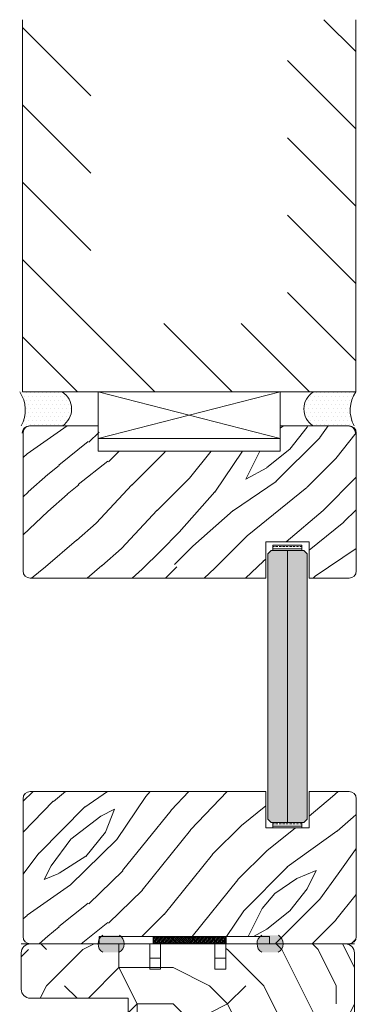
# Model space of a CAD drawing. Extents: x 8050 to 41339, y -1345 to 6330.
# Drawn here: x 23338 to 23431, y 5679 to 5950 of the extents above; entities that cross this region are included whole.
import ezdxf

# ---------------------------------------------------------------- set-up
doc = ezdxf.new("R2010")
doc.units = 0
doc.header["$LTSCALE"] = 2.5
doc.layers.get('0').update_dxf_attribs({"linetype": 'CONTINUOUS'})
for name, color, linetype in [('A-SECON-50', 5, 'CONTINUOUS'), ('H_', 4, 'CONTINUOUS'), ('HSHSCON-35', 1, 'CONTINUOUS'), ('INLOOK-10', 6, 'CONTINUOUS'), ('M-EQU-CON-35', 230, 'CONTINUOUS'), ('M_EQUIP_H_', 4, 'CONTINUOUS'), ('X-COM-FRAME', 2, 'CONTINUOUS')]:
    doc.layers.add(name, color=color, linetype=linetype)
for name, color, linetype, lineweight in [('E7', 7, 'CONTINUOUS', 70), ('Piirjoon', 5, 'CONTINUOUS', 35), ('Piirjoon05', 5, 'CONTINUOUS', 35), ('Raamjoon035', 5, 'CONTINUOUS', 35), ('Viirutus', 3, 'CONTINUOUS', 9)]:
    doc.layers.add(name, color=color, linetype=linetype, lineweight=lineweight)
pattern_1 = [(180, (23754.13417743919, 4123.509454281326), (-0.03968750000000001, -0.079375), [0, -0.079375])]

# ---------------------------------------------------------------- blocks, each defined once
blk = doc.blocks.new('15100513')
at = {"layer": 'H_', "linetype": 'Continuous', "lineweight": 25, "ltscale": 0.5}
h = blk.add_hatch(dxfattribs=at)
h.set_pattern_fill('ANSI37', scale=0.25, style=0)
h.set_pattern_definition([(45, (-1460.156855576526, -5637.273054730904), (-0.561266007566822, 0.5612660075668221), []), (135, (-1460.156855576526, -5637.273054730904), (-0.5612660075668221, -0.561266007566822), [])])
h.paths.add_polyline_path([(10, 0), (10, 2), (-10, 2), (-10, 0)])
at = {"layer": 'A-SECON-50', "color": 7, "ltscale": 0.5}
blk.add_lwpolyline([(-10, 0), (10, 0), (10, 2), (-10, 2)], close=True, dxfattribs=at)

msp = doc.modelspace()

# ---------------------------------------------------------------- hatches: boundary and pattern name
at = {"layer": 'E7', "linetype": 'Continuous', "lineweight": 15}
h = msp.add_hatch(dxfattribs=at)
h.set_pattern_fill('BRASS', color=256, scale=0.2, angle=-3.81666561775622e-14)
h.set_pattern_definition([(360, (23151.74022871715, 5613.944540236418), (9.331808609502831e-16, 1.27), []), (360, (23151.74022871715, 5614.57954023642), (9.331808609502831e-16, 1.27), [0.635, -0.3175])])
h.paths.add_polyline_path([(23416.17401339065, 5805.457439386149), (23416.17401339065, 5803.958264280054), (23408.17401339065, 5803.958264280054), (23408.17401339065, 5805.457439386149)])
h = msp.add_hatch(color=256, dxfattribs=at)
h.set_gradient(color1=(127, 223, 255), color2=(127, 223, 255), tint=1)
h.paths.add_polyline_path([(23412.17401339065, 5803.958264280054), (23407.67401339065, 5803.958264280054), (23406.7743359442, 5803.0585868336), (23406.78833288719, 5738.017128775346), (23406.78833288719, 5729.917128775343), (23407.68833288719, 5729.017128775342), (23412.17401339065, 5729.017128775342)])
h.paths.add_polyline_path([(23417.57401339065, 5803.058264280056), (23416.67401339065, 5803.958264280054), (23412.17401339064, 5803.958264280054), (23412.17401339065, 5729.017128775342), (23416.68833288719, 5729.017128775342), (23417.57401339065, 5729.902809278798)])
h = msp.add_hatch(dxfattribs=at)
h.set_pattern_fill('BRASS', color=256, scale=0.2, angle=-3.81666561775622e-14)
h.set_pattern_definition([(360, (23151.74022871715, 5537.504229625612), (9.331808609502831e-16, 1.27), []), (360, (23151.74022871715, 5538.139229625614), (9.331808609502831e-16, 1.27), [0.635, -0.3175])])
h.paths.add_polyline_path([(23416.17401339065, 5729.017128775344), (23416.17401339065, 5727.517953669249), (23408.17401339065, 5727.517953669249), (23408.17401339065, 5729.017128775344)])
at = {"layer": 'H_', "linetype": 'Continuous', "lineweight": 15, "ltscale": 0.5}
h = msp.add_hatch(dxfattribs=at)
h.set_pattern_fill('ANSI37', scale=0.25, angle=180, style=0)
h.set_pattern_definition([(225, (24845.09054440195, 11334.79100840015), (0.5612660075668219, -0.5612660075668222), []), (315, (24845.09054440195, 11334.79100840015), (0.5612660075668222, 0.5612660075668219), [])])
h.paths.add_polyline_path([(23395.18992394237, 5697.517953669247), (23395.18992394237, 5695.517953669247), (23375.18992394237, 5695.517953669247), (23375.18992394237, 5697.517953669247)])
at = {"layer": 'M_EQUIP_H_', "linetype": 'Continuous', "lineweight": 15}
h = msp.add_hatch(dxfattribs=at)
h.set_pattern_fill('DOTS', color=3, scale=0.7040252261987197, style=0)
h.set_pattern_definition([(0, (22068.69034459346, 4748.954797724078), (0.5588200232952335, 1.117640046590467), [0, -1.117640046590467])])
h.paths.add_polyline_path([(23338.25137226339, 5847.732570370341), (23349.98512603337, 5847.732570370341, -0.5535336114932988), (23350.0277513496, 5838.359624097384), (23338.6952560733, 5838.359624097384, 0.2831713012023709)])
h = msp.add_hatch(dxfattribs=at)
h.set_pattern_fill('DOTS', color=3, scale=0.7040252261987197, style=0)
h.set_pattern_definition([(180, (25571.18692772631, 4748.954797724078), (-0.5588200232952335, 1.117640046590467), [0, -1.117640046590467])])
h.paths.add_polyline_path([(23431.05595876023, 5847.732570370341), (23419.32220499025, 5847.732570370341, 0.5535336114932988), (23419.27957967401, 5838.359624097384), (23430.61207495031, 5838.359624097384, -0.2831713012023709)])
h = msp.add_hatch(dxfattribs=at)
h.set_pattern_fill('DOTS', color=3, scale=0.05, angle=180, style=0)
h.set_pattern_definition(pattern_1)
edge = h.paths.add_edge_path()
edge.add_arc((23362.662290775, 5695.529038460283), 2.772952298518427, 482.3285578283318, 598.1925662266083, ccw=False)
edge.add_line((23361.17938913253, 5697.872170374756), (23365.77918469662, 5697.872170374756))
edge.add_arc((23364.29628305415, 5695.529038460283), 2.772952298519005, 301.80743377340616, 417.6714421716493, ccw=False)
edge.add_line((23365.75781209499, 5693.172516168301), (23361.20076173416, 5693.172516168301))
h = msp.add_hatch(dxfattribs=at)
h.set_pattern_fill('DOTS', color=3, scale=0.05, angle=180, style=0)
h.set_pattern_definition(pattern_1)
edge = h.paths.add_edge_path()
edge.add_arc((23408.17789066332, 5695.529038460283), 2.772952298518427, -58.19256622660833, 57.67144217166815)
edge.add_line((23409.66079230579, 5697.872170374756), (23405.0609967417, 5697.872170374756))
edge.add_arc((23406.54389838417, 5695.529038460283), 2.772952298519005, 122.3285578283507, 238.1925662265938)
edge.add_line((23405.08236934332, 5693.172516168301), (23409.63941970416, 5693.172516168301))
at = {"layer": 'Viirutus', "lineweight": 15}
h = msp.add_hatch(dxfattribs=at)
h.set_pattern_fill('PUITR', color=256, scale=100, angle=180, style=0, pattern_type=2)
h.set_pattern_definition([(180, (24590.58162676332, 4413.883070218311), (-100, -100), [30, -70]), (180, (24590.58162676332, 4408.883070218311), (-100, -100), [30, -70]), (180, (24585.58162676332, 4398.883070218311), (-100, -100), [20, -80]), (180, (24580.58162676332, 4388.883070218311), (-100, -100), [15, -85]), (180, (24580.58162676332, 4378.883070218311), (-100, -100), [10, -90]), (180, (24605.58162676332, 4368.883070218311), (-100, -100), [5, -25, 5, -65]), (180, (24590.58162676332, 4363.883070218311), (-100, -100), [5, -40, 15, -40]), (180, (24570.58162676332, 4358.883070218311), (-100, -100), [5, -5, 5, -85]), (180, (24575.58162676332, 4353.883070218311), (-100, -100), [5, -95]), (180, (24580.58162676332, 4343.883070218311), (-100, -100), [15, -85]), (180, (24580.58162676332, 4333.883070218311), (-100, -100), [20, -80]), (180, (24585.58162676332, 4323.883070218311), (-100, -100), [25, -30, 5, -40]), (270, (24625.58162676332, 4383.883070218311), (99.99999999999999, -100), [5, -10, 25, -60]), (270, (24620.58162676332, 4373.883070218311), (99.99999999999999, -100), [5, -5, 15, -75]), (270, (24615.58162676332, 4333.883070218311), (99.99999999999999, -100), [10, -90]), (270, (24610.58162676332, 4373.883070218311), (99.99999999999999, -100), [20, -30, 5, -45]), (270, (24605.58162676332, 4318.883070218311), (99.99999999999999, -100), [5, -95]), (270, (24600.58162676332, 4368.883070218311), (99.99999999999999, -100), [15, -85]), (270, (24590.58162676332, 4363.883070218311), (99.99999999999999, -100), [10, -90]), (270, (24580.58162676332, 4363.883070218311), (99.99999999999999, -100), [5, -15, 15, -65]), (270, (24575.58162676332, 4358.883070218311), (99.99999999999999, -100), [5, -95]), (270, (24570.58162676332, 4378.883070218311), (99.99999999999999, -100), [14, -86]), (270, (24565.58162676332, 4398.883070218311), (99.99999999999999, -100), [10, -90]), (270, (24555.58162676332, 4358.883070218311), (99.99999999999999, -100), [5, -95]), (270, (24545.58162676332, 4363.883070218311), (99.99999999999999, -100), [15, -85]), (270, (24535.58162676332, 4363.883070218311), (99.99999999999999, -100), [15, -85]), (225, (24550.58162676332, 4403.883070218311), (-1.224646799170652e-14, -100.0000000019025), [7.071000000000001, -7.071000000000001, 7.071000000000001, -120.2083562]), (225, (24570.58162676332, 4378.883070218311), (-1.224646799170652e-14, -100.0000000019025), [14.142, -127.2793562]), (225, (24610.58162676332, 4328.883070218311), (-1.224646799170652e-14, -100.0000000019025), [14.142, -127.2793562]), (225, (24590.58162676332, 4353.883070218311), (-1.224646799170652e-14, -100.0000000019025), [14.142, -127.2793562]), (225, (24585.58162676332, 4373.883070218311), (-1.224646799170652e-14, -100.0000000019025), [14.142, -127.2793562]), (225, (24555.58162676332, 4393.883070218311), (-1.224646799170652e-14, -100.0000000019025), [14.142, -127.2793562]), (225, (24565.58162676332, 4388.883070218311), (-1.224646799170652e-14, -100.0000000019025), [21.2132, -120.2081562]), (225, (24595.58162676332, 4343.883070218311), (-1.224646799170652e-14, -100.0000000019025), [7.071000000000001, -134.3503562]), (225, (24600.58162676332, 4333.883070218311), (-1.224646799170652e-14, -100.0000000019025), [7.071000000000001, -134.3503562]), (225, (24560.58162676332, 4333.883070218311), (-1.224646799170652e-14, -100.0000000019025), [7.071000000000001, -134.3503562]), (225, (24600.58162676332, 4383.883070218311), (-1.224646799170652e-14, -100.0000000019025), [7.071000000000001, -134.3503562]), (225, (24545.58162676332, 4348.883070218311), (-1.224646799170652e-14, -100.0000000019025), [7.071000000000001, -134.3503562]), (225, (24580.58162676332, 4358.883070218311), (-1.224646799170652e-14, -100.0000000019025), [7.071000000000001, -134.3503562]), (225, (24570.58162676332, 4348.883070218311), (-1.224646799170652e-14, -100.0000000019025), [7.071000000000001, -134.3503562]), (315, (24575.58162676332, 4368.883070218311), (100.0000000019025, -2.334869823795808e-14), [7.071000000000001, -7.071000000000001, 21.2132, -106.0661562]), (315, (24560.58162676332, 4368.883070218311), (100.0000000019025, -2.334869823795808e-14), [7.071000000000001, -134.3503562]), (315, (24560.58162676332, 4403.883070218311), (100.0000000019025, -2.334869823795808e-14), [7.071000000000001, -134.3503562]), (315, (24580.58162676332, 4378.883070218311), (100.0000000019025, -2.334869823795808e-14), [7.071000000000001, -134.3503562]), (315, (24565.58162676332, 4358.883070218311), (100.0000000019025, -2.334869823795808e-14), [7.071000000000001, -134.3503562]), (315, (24590.58162676332, 4383.883070218311), (100.0000000019025, -2.334869823795808e-14), [7.071000000000001, -134.3503562]), (315, (24550.58162676332, 4383.883070218311), (100.0000000019025, -2.334869823795808e-14), [7.071000000000001, -134.3503562]), (315, (24620.58162676332, 4413.883070218311), (100.0000000019025, -2.334869823795808e-14), [7.071000000000001, -134.3503562]), (315, (24615.58162676332, 4408.883070218311), (100.0000000019025, -2.334869823795808e-14), [14.142, -127.2793562]), (315, (24610.58162676332, 4403.883070218311), (100.0000000019025, -2.334869823795808e-14), [14.142, -127.2793562]), (315, (24600.58162676332, 4403.883070218311), (100.0000000019025, -2.334869823795808e-14), [14.142, -127.2793562]), (315, (24595.58162676332, 4393.883070218311), (100.0000000019025, -2.334869823795808e-14), [14.142, -127.2793562]), (315, (24555.58162676332, 4353.883070218311), (100.0000000019025, -2.334869823795808e-14), [14.142, -127.2793562]), (315, (24535.58162676332, 4403.883070218311), (100.0000000019025, -2.334869823795808e-14), [14.142, -127.2793562]), (315, (24530.58162676332, 4323.883070218311), (100.0000000019025, -2.334869823795808e-14), [14.142, -127.2793562]), (315, (24530.58162676332, 4333.883070218311), (100.0000000019025, -2.334869823795808e-14), [14.142, -127.2793562]), (315, (24540.58162676332, 4338.883070218311), (100.0000000019025, -2.334869823795808e-14), [14.142, -127.2793562]), (315, (24610.58162676332, 4338.883070218311), (100.0000000019025, -2.334869823795808e-14), [21.2132, -120.2081562]), (315, (24545.58162676332, 4348.883070218311), (100.0000000019025, -2.334869823795808e-14), [21.2132, -120.2081562]), (206.5650511999999, (24600.58162676332, 4318.883070218311), (-100.0000000000094, -4.000643590780479e-08), [11.18, -212.4267977]), (206.5650511999999, (24600.58162676332, 4368.883070218311), (-100.0000000000094, -4.000643590780479e-08), [11.18, -212.4267977]), (206.5650511999999, (24590.58162676332, 4338.883070218311), (-100.0000000000094, -4.000643590780479e-08), [11.18, -212.4267977]), (206.5650511999999, (24560.58162676332, 4408.883070218311), (-100.0000000000094, -4.000643590780479e-08), [11.18, -212.4267977]), (206.5650511999999, (24565.58162676332, 4398.883070218311), (-100.0000000000094, -4.000643590780479e-08), [11.18, -212.4267977]), (206.5650511999999, (24595.58162676332, 4378.883070218311), (-100.0000000000094, -4.000643590780479e-08), [11.18, -212.4267977]), (206.5650511999999, (24595.58162676332, 4328.883070218311), (-100.0000000000094, -4.000643590780479e-08), [11.18, -212.4267977]), (206.5650511999999, (24565.58162676332, 4358.883070218311), (-100.0000000000094, -4.000643590780479e-08), [22.36, -201.2467977]), (243.43494882, (24565.58162676332, 4343.883070218311), (-5.099877221234879e-09, -100.0000000000094), [11.18, -212.4267977]), (243.43494882, (24550.58162676332, 4373.883070218311), (-5.099877221234879e-09, -100.0000000000094), [11.18, -212.4267977]), (243.43494882, (24600.58162676332, 4353.883070218311), (-5.099877221234879e-09, -100.0000000000094), [11.18, -212.4267977]), (243.43494882, (24620.58162676332, 4348.883070218311), (-5.099877221234879e-09, -100.0000000000094), [11.18, -212.4267977]), (243.43494882, (24560.58162676332, 4368.883070218311), (-5.099877221234879e-09, -100.0000000000094), [11.18, -212.4267977]), (243.43494882, (24570.58162676332, 4368.883070218311), (-5.099877221234879e-09, -100.0000000000094), [11.18, -212.4267977]), (243.43494882, (24610.58162676332, 4353.883070218311), (-5.099877221234879e-09, -100.0000000000094), [22.36, -201.2467977]), (243.43494882, (24535.58162676332, 4388.883070218311), (-5.099877221234879e-09, -100.0000000000094), [22.36, -201.2467977]), (243.43494882, (24545.58162676332, 4383.883070218311), (-5.099877221234879e-09, -100.0000000000094), [22.36, -201.2467977]), (296.5650512, (24625.58162676332, 4398.883070218311), (4.000646921449553e-08, -100.0000000000094), [11.17999999999997, -212.4267976999995]), (296.5650512, (24625.58162676332, 4343.883070218311), (4.000646921449553e-08, -100.0000000000094), [11.17999999999997, -212.4267976999995]), (296.5650512, (24605.58162676332, 4413.883070218311), (4.000646921449553e-08, -100.0000000000094), [11.17999999999997, -212.4267976999995]), (296.5650512, (24615.58162676332, 4323.883070218311), (4.000646921449553e-08, -100.0000000000094), [11.17999999999997, -212.4267976999995]), (296.5650512, (24605.58162676332, 4383.883070218311), (4.000646921449553e-08, -100.0000000000094), [11.17999999999997, -212.4267976999995]), (296.5650512, (24585.58162676332, 4373.883070218311), (4.000646921449553e-08, -100.0000000000094), [11.17999999999997, -212.4267976999995]), (296.5650512, (24575.58162676332, 4353.883070218311), (4.000646921449553e-08, -100.0000000000094), [11.17999999999997, -212.4267976999995]), (296.5650512, (24620.58162676332, 4393.883070218311), (-3.211465104516824e-05, -100.0000160773382), [11.17999999999997, -212.4267976999995]), (296.5650512, (24595.58162676332, 4378.883070218311), (4.000646921449553e-08, -100.0000000000094), [11.17999999999997, -212.4267976999995]), (296.5650512, (24565.58162676332, 4388.883070218311), (4.000646921449553e-08, -100.0000000000094), [11.17999999999997, -212.4267976999995]), (296.5650512, (24555.58162676332, 4378.883070218311), (4.000646921449553e-08, -100.0000000000094), [11.17999999999997, -212.4267976999995]), (296.5650512, (24535.58162676332, 4348.883070218311), (4.000646921449553e-08, -100.0000000000094), [11.17999999999997, -212.4267976999995]), (296.5650512, (24610.58162676332, 4318.883070218311), (4.000646921449553e-08, -100.0000000000094), [11.17999999999997, -212.4267976999995]), (296.5650512, (24625.58162676332, 4323.883070218311), (4.000646921449553e-08, -100.0000000000094), [22.35999999999994, -201.2467976999995]), (296.5650512, (24610.58162676332, 4393.883070218311), (4.000646921449553e-08, -100.0000000000094), [22.35999999999994, -201.2467976999995]), (333.43494882, (24625.58162676332, 4408.883070218311), (100.0000000000094, -5.099910527925618e-09), [11.18, -212.4267977]), (333.43494882, (24540.58162676332, 4413.883070218311), (100.0000000000094, -5.099910527925618e-09), [11.18, -212.4267977]), (333.43494882, (24545.58162676332, 4363.883070218311), (100.0000000000094, -5.099910527925618e-09), [11.18, -212.4267977]), (333.43494882, (24585.58162676332, 4398.883070218311), (100.0000000000094, -5.099910527925618e-09), [11.18, -212.4267977]), (333.43494882, (24590.58162676332, 4408.883070218311), (100.0000000000094, -5.099910527925618e-09), [11.18, -212.4267977]), (333.43494882, (24580.58162676332, 4388.883070218311), (100.0000000000094, -5.099910527925618e-09), [11.18, -212.4267977]), (333.43494882, (24550.58162676332, 4328.883070218311), (100.0000000000094, -5.099910527925618e-09), [11.18, -212.4267977]), (333.43494882, (24540.58162676332, 4323.883070218311), (100.0000000000094, -5.099910527925618e-09), [22.36, -201.2467977])])
h.paths.add_polyline_path([(23428.16167198096, 5695.517953669249, -0.4142135623731094), (23430.66167198096, 5693.017953669249), (23430.66167198096, 5656.017953669249, -0.4142135623730803), (23428.16167198096, 5653.517953669249), (23415.66167198096, 5653.517953669249, -0.4142135623730951), (23413.16167198096, 5656.017953669249), (23413.16167198096, 5665.517953669249), (23404.55537416807, 5665.517953669249), (23404.55537416807, 5670.516314534882), (23397.66167198096, 5670.516314534882), (23397.66167198096, 5675.517953669249), (23393.66167198096, 5678.517953669249), (23393.66167198096, 5686.705276121109), (23387.66167198096, 5686.705276121109), (23387.66167198096, 5678.517953669249), (23383.66167198096, 5675.517953669249), (23383.66167198096, 5670.516314534882), (23368.16167198096, 5670.516314534882), (23368.16167198096, 5680.517953669249), (23341.16167198096, 5680.517953669249, -0.4142135623730951), (23338.66167198096, 5683.017953669249), (23338.66167198096, 5693.017953669249, -0.4142135623730951), (23341.16167198096, 5695.517953669249), (23374.16167198096, 5695.517953669249), (23374.16167198096, 5691.517953669249), (23377.16167198096, 5691.517953669249), (23377.16167198096, 5695.517953669249), (23392.16167198096, 5695.517953669249), (23392.16167198096, 5691.517953669249), (23395.16167198096, 5691.517953669249), (23395.16167198096, 5695.517953669249)])
h.paths.add_polyline_path([(23390.66167198096, 5675.517953669249), (23390.66167198096, 5670.516314534882), (23383.66167198096, 5670.516314534882), (23383.66167198096, 5675.517953669249)], flags=17)
h.paths.add_polyline_path([(23397.66167198096, 5675.517953669249), (23397.66167198096, 5670.516314534882), (23390.66167198096, 5670.516314534882), (23390.66167198096, 5675.517953669249)], flags=17)
h.paths.add_polyline_path([(23393.66167198096, 5678.517953669249), (23397.66167198096, 5675.517953669249), (23390.66167198096, 5675.517953669249), (23390.66167198096, 5678.517953669249)], flags=17)
h.paths.add_polyline_path([(23390.66167198096, 5678.517953669249), (23390.66167198096, 5675.517953669249), (23383.66167198096, 5675.517953669249), (23387.66167198096, 5678.517953669249)], flags=17)
h.paths.add_polyline_path([(23390.66167198096, 5686.705276121109), (23390.66167198096, 5678.517953669249), (23387.66167198096, 5678.517953669249), (23387.66167198096, 5686.705276121109)], flags=17)
h.paths.add_polyline_path([(23393.66167198096, 5686.705276121109), (23393.66167198096, 5678.517953669249), (23390.66167198096, 5678.517953669249), (23390.66167198096, 5686.705276121109)], flags=17)

# ---------------------------------------------------------------- linework, layer by layer
at = {"layer": 'A-SECON-50', "color": 7, "lineweight": 15, "ltscale": 0.5}
msp.add_lwpolyline([(23375.18992394237, 5697.517953669247), (23395.18992394237, 5697.517953669247), (23395.18992394237, 5695.517953669247), (23375.18992394237, 5695.517953669247)], close=True, dxfattribs=at)
at = {"layer": 'E7', "linetype": 'Continuous', "lineweight": 15}
for p, q in [((23410.18992394237, 5847.732570370323), (23359.93368882543, 5834.859624097391)), ((23359.93368882543, 5847.732570370326), (23410.18992394237, 5834.859624097391)), ((23406.77401339065, 5803.058264280055), (23407.67401339065, 5803.958264280054)), ((23407.67401339065, 5803.958264280054), (23416.67401339065, 5803.958264280054)), ((23416.67401339065, 5803.958264280054), (23417.57401339065, 5803.058264280055)), ((23407.68833288719, 5729.017128775346), (23406.78833288719, 5729.917128775345))]:
    msp.add_line(p, q, dxfattribs=at)
at = {"layer": 'E7', "color": 1, "linetype": 'Continuous', "lineweight": 15}
msp.add_line((23412.17401339065, 5803.958264280054), (23412.17401339065, 5729.017128775342), dxfattribs=at)
at = {"layer": 'E7', "linetype": 'Continuous', "lineweight": 15}
for points in [[(23410.18992394237, 5834.859624097391), (23359.93368882543, 5834.859624097391), (23359.93368882543, 5847.732570370326), (23410.18992394237, 5847.732570370326)], [(23416.17401339065, 5803.958264280054), (23408.17401339065, 5803.958264280054), (23408.17401339065, 5805.457439386149), (23416.17401339065, 5805.457439386149)], [(23416.17401339065, 5727.517953669249), (23408.17401339065, 5727.517953669249), (23408.17401339065, 5729.017128775344), (23416.17401339065, 5729.017128775344)]]:
    msp.add_lwpolyline(points, close=True, dxfattribs=at)
msp.add_lwpolyline([(23430.6779076781, 5695.517953669249), (23338.66167198096, 5695.517953669249)], dxfattribs=at)
at = {"layer": 'E7', "lineweight": 15}
for centre, radius, start, end in [((23330.86187252563, 5842.685634726464), 8.948534280420304, 331.0901871835508, 34.33258606772024), ((23347.07026622147, 5843.032744412199), 5.530350057626024, 302.3285578285485, 58.19256622649685), ((23422.23706480215, 5843.032744412199), 5.530350057626024, 121.8074337735031, 237.6714421714515), ((23438.44545849799, 5842.685634726464), 8.948534280420304, 145.6674139322798, 208.9098128164492), ((23362.662290775, 5695.529038460283), 2.772952298518788, 122.3285578285485, 238.1925662264968), ((23364.29628305415, 5695.529038460283), 2.772952298518788, 301.8074337735031, 57.67144217145152), ((23406.54389838417, 5695.529038460283), 2.772952298518788, 122.3285578285485, 238.1925662264968), ((23408.17789066332, 5695.529038460283), 2.772952298518788, 301.8074337735031, 57.67144217145152)]:
    msp.add_arc(centre, radius, start, end, dxfattribs=at)
at = {"layer": 'HSHSCON-35', "linetype": 'Continuous', "lineweight": 15, "ltscale": 0.5}
for p, q in [((23351.17574673154, 5695.51795366925), (23363.36868626784, 5695.51795366925)), ((23351.17574673154, 5695.517953669249), (23363.36868626784, 5695.517953669249)), ((23407.48760044296, 5695.51795366925), (23419.71617088748, 5695.51795366925)), ((23407.48760044296, 5695.517953669249), (23419.71617088748, 5695.517953669249))]:
    msp.add_line(p, q, dxfattribs=at)
at = {"layer": 'INLOOK-10', "lineweight": 15, "ltscale": 0.5}
for p, q in [((23339.059857176, 5847.732570370323), (23339.059857176, 5950.369819845831)), ((23431.059857176, 5950.369819845831), (23431.05595876021, 5847.732570370323)), ((23339.059857176, 5847.732570370323), (23431.05595876021, 5847.73257037033))]:
    msp.add_line(p, q, dxfattribs=at)
at = {"layer": 'INLOOK-10', "linetype": 'Continuous', "lineweight": 15}
for p, q in [((23431.05952267107, 5941.562993741694), (23422.25269656686, 5950.369819845857)), ((23357.91286140572, 5929.390697333112), (23339.05985717606, 5948.243701562793)), ((23431.05871254571, 5920.234064448507), (23412.20642435878, 5939.08635263545)), ((23357.91286140566, 5908.060957914653), (23339.059857176, 5926.913962144319)), ((23431.05790242043, 5898.905135155359), (23412.2056142335, 5917.757423342284)), ((23357.91286140572, 5886.731218496168), (23339.05985717606, 5905.584222725834)), ((23431.05709229508, 5877.576205862197), (23412.2048041082, 5896.428494049118)), ((23375.58177011297, 5847.732570370348), (23339.059857176, 5884.254483307375)), ((23431.05595876021, 5856.247599978602), (23412.20399398286, 5875.099564755952)), ((23396.91150953156, 5847.732570370348), (23378.0585053019, 5866.585574600011)), ((23418.24124895002, 5847.732570370323), (23399.38824472033, 5866.585574600011)), ((23354.25203069462, 5847.732570370348), (23339.05985717606, 5862.924743888898))]:
    msp.add_line(p, q, dxfattribs=at)
at = {"layer": 'M-EQU-CON-35', "color": 230, "linetype": 'Continuous', "lineweight": 15}
for p, q in [((23340.93368882543, 5838.359624097391), (23359.93368882543, 5838.359624097391)), ((23340.93368882543, 5838.359624097389), (23359.93368882543, 5838.359624097389)), ((23359.93368882543, 5831.359624097393), (23359.93368882543, 5838.359624097391)), ((23359.93368882543, 5831.359624097393), (23359.93368882543, 5838.359624097389)), ((23410.18992394237, 5831.359624097391), (23410.18992394237, 5838.359624097391)), ((23429.18992394237, 5838.359624097391), (23410.18992394237, 5838.359624097391)), ((23410.18992394237, 5831.359624097391), (23410.18992394237, 5838.359624097391)), ((23429.18992394237, 5838.359624097391), (23410.18992394237, 5838.359624097391)), ((23339.18992394237, 5798.359624097391), (23339.18992394237, 5836.359624097391)), ((23431.18992394237, 5798.359624097391), (23431.18992394237, 5836.359624097391)), ((23359.93368882543, 5831.359624097395), (23410.18992394237, 5831.359624097391)), ((23418.17401339065, 5806.359624097391), (23406.17401339065, 5806.359624097391)), ((23406.17401339065, 5796.359624097391), (23406.17401339065, 5806.359624097391)), ((23418.17401339065, 5796.359624097391), (23418.17401339065, 5806.359624097391)), ((23406.17401339065, 5796.359624097391), (23341.18992394237, 5796.359624097391)), ((23429.18992394237, 5796.359624097391), (23418.17401339065, 5796.359624097391)), ((23406.18992394237, 5737.51795366925), (23341.18992394237, 5737.51795366925)), ((23406.18992394237, 5737.51795366925), (23406.18992394237, 5727.51795366925)), ((23418.18992394237, 5737.517953669247), (23418.18992394237, 5727.517953669247)), ((23429.18992394237, 5737.51795366925), (23418.18992394237, 5737.51795366925)), ((23339.18992394237, 5735.51795366925), (23339.18992394237, 5697.51795366925)), ((23431.18992394237, 5735.51795366925), (23431.18992394237, 5697.51795366925)), ((23418.18992394237, 5727.51795366925), (23406.18992394237, 5727.51795366925)), ((23360.18992394237, 5697.517953669247), (23407.18992394237, 5697.517953669247)), ((23360.18992394237, 5697.51795366925), (23360.18992394237, 5695.51795366925)), ((23360.18992394237, 5697.517953669247), (23407.18992394237, 5697.517953669247)), ((23360.18992394237, 5697.51795366925), (23360.18992394237, 5695.51795366925)), ((23407.18992394237, 5697.51795366925), (23407.18992394237, 5695.51795366925)), ((23407.18992394237, 5697.51795366925), (23407.18992394237, 5695.51795366925)), ((23341.18992394237, 5695.51795366925), (23360.18992394237, 5695.51795366925)), ((23341.18992394237, 5695.51795366925), (23360.18992394237, 5695.51795366925)), ((23407.18992394237, 5695.51795366925), (23429.18992394237, 5695.51795366925)), ((23407.18992394237, 5695.51795366925), (23429.18992394237, 5695.51795366925))]:
    msp.add_line(p, q, dxfattribs=at)
for centre, start, end in [((23340.93368882543, 5836.359624097391), 90, 180), ((23340.93368882543, 5836.359624097389), 90, 180), ((23341.18992394237, 5836.359624097391), 90, 180), ((23341.18992394237, 5836.359624097391), 90, 180), ((23428.93368882543, 5836.359624097391), 0, 90), ((23428.93368882543, 5836.359624097389), 0, 90), ((23429.18992394237, 5836.359624097391), 0, 90), ((23429.18992394237, 5836.359624097391), 0, 90), ((23341.18992394237, 5798.359624097391), 180, 270), ((23429.18992394237, 5798.359624097391), 270, 0), ((23341.18992394237, 5735.51795366925), 90, 180), ((23429.18992394237, 5735.51795366925), 0, 90), ((23341.18992394237, 5697.51795366925), 180, 270), ((23341.18992394237, 5697.51795366925), 180, 270), ((23429.18992394237, 5697.51795366925), 270, 0), ((23429.18992394237, 5697.51795366925), 270, 0)]:
    msp.add_arc(centre, 2, start, end, dxfattribs=at)
at = {"layer": 'Piirjoon', "lineweight": 15}
for p, q in [((23374.16978982953, 5695.51795366925), (23341.16978982953, 5695.51795366925)), ((23341.941806674, 5695.517953669247), (23374.941806674, 5695.517953669247)), ((23341.941806674, 5695.517953669245), (23374.941806674, 5695.517953669245)), ((23374.16978982954, 5688.517953669245), (23374.16978982954, 5695.517953669245)), ((23392.16978982953, 5695.51795366925), (23377.16978982953, 5695.517953669247)), ((23377.941806674, 5695.517953669247), (23392.941806674, 5695.517953669243)), ((23377.941806674, 5695.517953669245), (23392.941806674, 5695.517953669243)), ((23395.16978982954, 5695.517953669245), (23395.16978982954, 5688.517953669245)), ((23428.16978982953, 5695.51795366925), (23395.16978982953, 5695.51795366925)), ((23395.941806674, 5695.517953669247), (23428.941806674, 5695.517953669247)), ((23395.941806674, 5695.517953669245), (23428.941806674, 5695.517953669245)), ((23377.16978982954, 5688.517953669245), (23374.16978982954, 5688.517953669245)), ((23395.16978982953, 5688.517953669245), (23392.16978982954, 5688.517953669245)), ((23395.16978982954, 5688.517953669245), (23392.16978982954, 5688.517953669245))]:
    msp.add_line(p, q, dxfattribs=at)
at = {"layer": 'Piirjoon05', "lineweight": 15}
for p, q in [((23374.1779076781, 5695.517953669249), (23341.1779076781, 5695.517953669249)), ((23341.93368882543, 5695.517953669243), (23374.93368882543, 5695.517953669243)), ((23341.93368882543, 5695.517953669243), (23374.93368882543, 5695.517953669243)), ((23377.16978982953, 5688.517953669245), (23377.16978982954, 5695.517953669245)), ((23392.1779076781, 5695.517953669249), (23377.1779076781, 5695.517953669249)), ((23377.93368882543, 5695.517953669243), (23392.93368882543, 5695.517953669243)), ((23377.93368882543, 5695.517953669243), (23392.93368882543, 5695.517953669243)), ((23392.16978982954, 5695.517953669245), (23392.16978982953, 5688.517953669245)), ((23428.1779076781, 5695.517953669249), (23395.1779076781, 5695.517953669249)), ((23395.93368882543, 5695.517953669243), (23428.93368882543, 5695.517953669243)), ((23395.93368882543, 5695.517953669243), (23428.93368882543, 5695.517953669243)), ((23374.16978982953, 5688.517953669245), (23374.16978982954, 5693.017953669245)), ((23395.16978982954, 5693.017953669245), (23395.16978982954, 5688.517953669245))]:
    msp.add_line(p, q, dxfattribs=at)
for centre, start, end in [((23341.16978982953, 5693.01795366925), 90, 180), ((23341.1779076781, 5693.017953669249), 90, 180), ((23428.16978982953, 5693.01795366925), 0, 90), ((23428.1779076781, 5693.017953669249), 0, 90)]:
    msp.add_arc(centre, 2.5, start, end, dxfattribs=at)
at = {"layer": 'Raamjoon035', "lineweight": 15}
msp.add_lwpolyline([(23368.16167198096, 5669.153496089097), (23368.16167198096, 5680.517953669249), (23341.16167198096, 5680.517953669249, -0.414213562373095), (23338.66167198096, 5683.017953669249), (23338.66167198096, 5693.017953669249, -0.414213562373095), (23341.16167198096, 5695.517953669249), (23374.16167198096, 5695.517953669249), (23374.16167198096, 5691.517953669249), (23377.16167198096, 5691.517953669249), (23377.16167198096, 5695.517953669249), (23392.16167198096, 5695.517953669249), (23392.16167198096, 5691.517953669249), (23395.16167198096, 5691.517953669249), (23395.16167198096, 5695.517953669249), (23428.16167198096, 5695.517953669249, -0.4142135623731283), (23430.66167198096, 5693.017953669249), (23430.66167198096, 5656.017953669249, -0.4142135623730617), (23428.16167198096, 5653.517953669249), (23415.66167198096, 5653.517953669249, -0.414213562373095), (23413.16167198096, 5656.017953669249), (23413.16167198096, 5665.517953669249), (23370.21804799673, 5665.517953669249)], format="xyb", dxfattribs=at)
at = {"layer": 'Viirutus', "linetype": 'Continuous', "lineweight": 15}
for p, q in [((23340.32678072118, 5830.664102206472), (23351.33420788347, 5838.359624097322)), ((23410.18992394237, 5837.742197586091), (23411.09231466777, 5838.359624097398)), ((23417.59132024138, 5837.957145941946), (23417.79256062588, 5838.359624097391)), ((23421.07099407678, 5835.104724264342), (23423.43820495269, 5838.359624097398)), ((23357.35843723573, 5833.854497254308), (23360.18992394153, 5836.608969069373)), ((23412.81282586083, 5831.930819316836), (23417.58579914393, 5837.976555793592)), ((23425.53348308781, 5829.366122679296), (23431.18850848435, 5836.434855929625)), ((23349.02651654927, 5827.563320827265), (23357.17655508873, 5834.04810529793)), ((23408.99832501261, 5823.000891889469), (23421.0898509709, 5835.09241784776)), ((23339.18992394237, 5829.669707013136), (23340.29006193293, 5830.640418178713)), ((23362.767804111, 5828.445130377451), (23365.76378692595, 5831.359624097393)), ((23369.22356857087, 5822.046297734867), (23378.13311401382, 5830.955843177819)), ((23378.13748448396, 5830.916702719194), (23378.49523067192, 5831.359624097391)), ((23385.13784161755, 5823.916345585241), (23391.14975399004, 5831.359624097391)), ((23392.14811124351, 5820.107716343082), (23399.75079814048, 5831.359624097391)), ((23400.72682351008, 5823.638233622916), (23404.58754381726, 5831.359624097391)), ((23406.44959370554, 5826.831601897224), (23412.81355702852, 5831.922789267906)), ((23345.99210718999, 5824.922277722641), (23349.17408885148, 5827.46787140798)), ((23354.43588342858, 5822.153953953759), (23362.58592196804, 5828.638738424424)), ((23417.58967240402, 5821.409901631801), (23425.54462369237, 5829.364852920149)), ((23340.60756940623, 5820.139821411249), (23346.01692682477, 5824.912789611441)), ((23400.7225784835, 5823.644619104214), (23406.45013030485, 5826.826604883867)), ((23351.40147406609, 5819.512910846586), (23354.58345572758, 5822.058504531928)), ((23359.34839075571, 5811.565122861402), (23369.21252576957, 5822.065649786689)), ((23376.22392570461, 5815.045940601123), (23385.13347114756, 5823.955486044075)), ((23397.2421782865, 5815.024502378901), (23409.01553224396, 5822.979490017939)), ((23422.0444451255, 5815.045940601123), (23431.18992394237, 5824.191419417997)), ((23339.18992394237, 5818.794749958861), (23340.59494233811, 5820.111955177877)), ((23346.0169362823, 5814.730454535171), (23351.42629370085, 5819.503422735363)), ((23382.26289125324, 5809.028974805038), (23392.1457663689, 5820.147146523932)), ((23401.02230827688, 5807.993775637004), (23417.56859058157, 5821.358107491948)), ((23339.18992394237, 5808.314099815378), (23346.00430921445, 5814.702588302041)), ((23366.34874788945, 5804.564765727646), (23376.21288290331, 5815.065292652933)), ((23386.09510411256, 5805.151517709499), (23397.21329308031, 5815.034373420272)), ((23411.80300823774, 5806.359624097391), (23422.06026289567, 5815.03885238453)), ((23427.73459172325, 5811.872590061348), (23431.18992394243, 5815.177693911739)), ((23353.97186144833, 5806.77548018689), (23359.38121886687, 5811.548448387082)), ((23418.17401339065, 5804.076949919063), (23427.75092823102, 5811.812165946229)), ((23377.17851985921, 5803.909008797435), (23382.26968868375, 5809.000177621978)), ((23345.35990129422, 5799.489893665173), (23353.95122116602, 5806.808430908946)), ((23392.1338282813, 5799.136038024424), (23401.04337372426, 5808.045583467376)), ((23360.97221858209, 5799.775123053152), (23366.38157600063, 5804.548091253344)), ((23372.08735103467, 5798.817839972891), (23377.17851985922, 5803.909008797435)), ((23380.99689647762, 5800.090632179026), (23386.08806530216, 5805.181801003569)), ((23419.8342399453, 5796.887213441392), (23431.18992394238, 5804.559990982607)), ((23400.55417283073, 5796.359624097391), (23405.54260767385, 5801.078420457454)), ((23405.51396695415, 5801.03811977407), (23406.17401339066, 5801.596621429111)), ((23341.47216507638, 5796.359624097391), (23345.35568115234, 5799.466447156592)), ((23356.9034012861, 5796.359624097391), (23360.95157829976, 5799.808073775193)), ((23369.32012177562, 5796.359624097389), (23372.1091409281, 5798.82052632561)), ((23378.49670862085, 5796.359624097391), (23381.6280336461, 5799.461239622744)), ((23389.14694938997, 5796.359624097391), (23392.11433054781, 5799.147165007174)), ((23419.29677451534, 5796.359624097391), (23419.88976676107, 5796.96258357234)), ((23341.87435844818, 5737.398482074359), (23342.01555194288, 5737.517953669247)), ((23347.56517258493, 5734.808343159797), (23350.91992169707, 5737.517953669223)), ((23356.19459200937, 5733.247668205237), (23362.51459960065, 5737.517953669258)), ((23373.05549693009, 5736.145131200612), (23374.27579046005, 5737.517953669252)), ((23380.03388186549, 5732.349430607042), (23384.97770899365, 5737.517953669256)), ((23385.44324874156, 5726.940063730955), (23395.56127638817, 5737.517953669247)), ((23424.61110273081, 5736.135426046802), (23426.17796547471, 5737.517953669225)), ((23339.18992394236, 5734.87230701814), (23341.90300005949, 5737.438733985457)), ((23339.18992394237, 5726.291369325869), (23347.53958039777, 5734.874811447413)), ((23365.10118047447, 5724.330101701604), (23373.05618866187, 5736.103441774974)), ((23418.18992394237, 5730.714384363326), (23424.59114774855, 5736.167282815519)), ((23343.62837905773, 5720.488935255298), (23356.25022826179, 5733.322937088975)), ((23360.63641225007, 5730.727067799869), (23364.45477396723, 5732.636252725581)), ((23361.90074587694, 5726.275048901591), (23364.44636043943, 5732.639023941427)), ((23366.68047501164, 5715.728346022399), (23380.04483574528, 5732.274605001907)), ((23399.44944038085, 5728.189659693589), (23406.18992394235, 5733.582064243861)), ((23352.38743345789, 5724.376433707175), (23360.66057227863, 5730.740388478251)), ((23425.88666074153, 5726.584900496449), (23430.34143146258, 5730.403276122453)), ((23430.33866765851, 5730.407861119267), (23431.18992394236, 5731.15897051335)), ((23372.08984188761, 5710.318979146186), (23385.45420262124, 5726.865238125694)), ((23391.49743217824, 5720.222921244005), (23399.45238346659, 5728.177872532355)), ((23406.44979751465, 5721.189302559884), (23414.36058543338, 5727.51795366925)), ((23346.94108375918, 5717.056305405595), (23352.35038339968, 5724.374939151268)), ((23352.19922594545, 5711.664608235202), (23365.03322777912, 5724.286457439264)), ((23356.51865564859, 5719.581833923703), (23361.92804247738, 5726.263992384786)), ((23412.12056412895, 5716.736545388598), (23425.80310146344, 5726.600709843389)), ((23426.18054391747, 5714.811000131833), (23430.95350603296, 5721.493116959617)), ((23430.95236575969, 5721.51873292338), (23431.18992394237, 5721.795883105122)), ((23339.18992394237, 5714.711122962181), (23343.55818796163, 5720.488470304246)), ((23349.1105973412, 5715.008756342397), (23356.50876180839, 5719.702144314733)), ((23378.13719358836, 5703.638820981849), (23391.50155432199, 5720.185079961357)), ((23398.49778931199, 5713.222564110258), (23406.45274060034, 5721.177515398607)), ((23345.04188385249, 5713.22384352339), (23346.9510754425, 5717.042201908384)), ((23400.08877956965, 5704.631216718843), (23412.18030552795, 5716.722742677131)), ((23345.04264210428, 5713.219625182786), (23349.09966536768, 5714.890169552207)), ((23357.35219467106, 5706.583378203766), (23366.70717732768, 5715.683910445447)), ((23385.84791185243, 5697.517953669247), (23398.50191145592, 5713.184722827829)), ((23408.68952203489, 5709.435288281356), (23414.73527337412, 5713.571863550314)), ((23414.72795175042, 5713.537903872793), (23420.13731610163, 5715.765296365356)), ((23417.59111038802, 5710.678072647414), (23420.13672600765, 5715.7692708263)), ((23421.07140096958, 5707.825285698849), (23426.16258948236, 5714.825637382322)), ((23340.31936804295, 5703.38907752705), (23352.30477197809, 5711.768323375669)), ((23412.81280078928, 5704.651132249366), (23417.58577407238, 5710.696868726123)), ((23362.76156154613, 5701.174011326717), (23372.11654420276, 5710.274543568397)), ((23405.18702367559, 5705.2513249024), (23408.68721404788, 5709.387892778801)), ((23408.99832501261, 5695.721671275889), (23421.0898509709, 5707.813197234178)), ((23425.53361936155, 5702.087058618183), (23431.18992394237, 5709.157390837883)), ((23349.030873809, 5700.28135515686), (23357.18091234846, 5706.766139627527)), ((23401.30601408955, 5697.517953669247), (23405.18142086636, 5705.268716892266)), ((23339.18992394237, 5702.391002904338), (23340.2893284703, 5703.361066896226)), ((23371.97444511882, 5697.517953669245), (23378.13311401381, 5703.67662256424)), ((23395.31545912274, 5697.517953669247), (23400.10255658238, 5704.602814555506)), ((23406.44979751465, 5699.55183505557), (23412.81376083763, 5704.643022426249)), ((23345.99231099906, 5697.642510880954), (23349.17429266055, 5700.188104566294)), ((23355.25208614193, 5695.51795366925), (23362.59027922559, 5701.356772752288)), ((23402.79810994781, 5697.517953669247), (23406.45034334383, 5699.546980222405)), ((23418.97694505505, 5695.51795366925), (23425.54462369237, 5702.085632306569)), ((23343.61864698057, 5695.517953669254), (23346.01619336212, 5697.633438328932)), ((23408.74395472934, 5695.517953669252), (23409.01492567161, 5695.701042575271)), ((23429.94279192387, 5695.665066785912), (23431.04281082571, 5696.765085687752))]:
    msp.add_line(p, q, dxfattribs=at)
at = {"layer": 'X-COM-FRAME', "color": 1, "linetype": 'Continuous', "lineweight": 15}
for p, q in [((23407.67401339065, 5803.958264280054), (23406.77401339065, 5803.058264280055)), ((23406.77430094727, 5803.058551836664), (23406.78833288719, 5729.917128775343)), ((23416.67401339065, 5803.958264280054), (23407.67401339065, 5803.958264280054)), ((23417.57401339065, 5803.058264280055), (23416.67401339065, 5803.958264280054)), ((23417.57401339065, 5729.902809278798), (23417.57401339065, 5803.058264280056)), ((23406.78833288719, 5729.917128775345), (23407.68833288719, 5729.017128775346)), ((23416.68833288719, 5729.017128775346), (23417.57401339065, 5729.902809278799)), ((23407.68833288719, 5729.017128775344), (23416.68833288719, 5729.017128775344))]:
    msp.add_line(p, q, dxfattribs=at)

# ---------------------------------------------------------------- block references
at = {"lineweight": 15, "ltscale": 0.5, "xscale": -1, "rotation": 180}
msp.add_blockref('15100513', (23385.18992394237, 5697.517953669247), dxfattribs=at)

doc.saveas('drawing.dxf')
